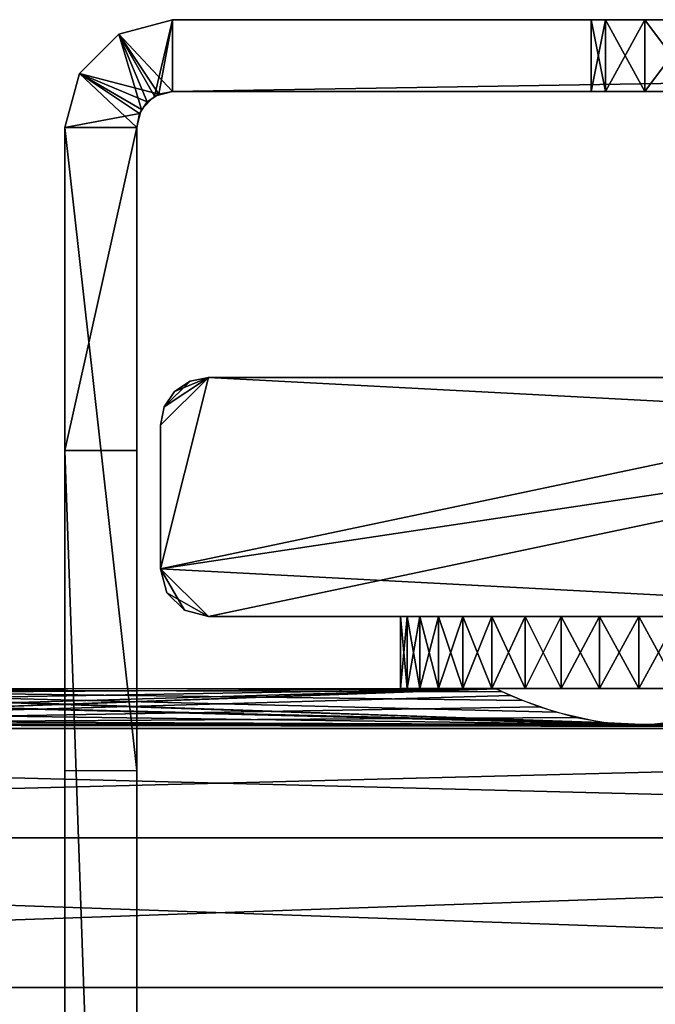
# Model space of a CAD drawing. Extents: x 0 to 378, y 0 to 123.
# Drawn here: x 91 to 118, y 82 to 123 of the extents above; entities that cross this region are included whole.
import ezdxf

# ---------------------------------------------------------------- set-up
doc = ezdxf.new("R2010")
doc.units = 0
doc.header["$MEASUREMENT"] = 0

msp = doc.modelspace()

# ---------------------------------------------------------------- linework, layer by layer
for points in [[(97.5, 122.973846, 1940), (97.5, 122.973846, 1890), (95.25, 122.370956, 1890)], [(97.5, 122.973846, 1940), (95.25, 122.370956, 1890), (95.25, 122.370956, 1940)], [(96.75, 119.772881, 1940), (97.5, 122.973846, 1940), (95.25, 122.370956, 1940)], [(97.5, 122.973846, 1890), (97.5, 119.973839, 1890), (95.25, 122.370956, 1890)], [(97.5, 122.973846, 49.999954), (97.5, 122.973846), (95.25, 122.370956)], [(97.5, 122.973846, 49.999954), (95.25, 122.370956), (95.25, 122.370956, 49.999954)], [(97.5, 122.973846), (97.5, 119.973839), (95.25, 122.370956)], [(96.925972, 119.859665, 49.999954), (97.5, 122.973846, 49.999954), (95.25, 122.370956, 49.999954)], [(97.5, 119.973839, 1940), (97.5, 122.973846, 1940), (96.75, 119.772881, 1940)], [(97.5, 119.973839, 49.999954), (97.5, 122.973846, 49.999954), (96.925972, 119.859665, 49.999954)], [(115.60289, 122.973846, 1930.249512), (115, 122.973846, 1927.999512), (97.5, 122.973846, 1940)], [(97.5, 122.973846, 1940), (115, 122.973846, 1927.999512), (115, 122.973846, 1921.999512)], [(97.5, 122.973846, 1940), (115, 122.973846, 1921.999512), (97.5, 122.973846, 1890)], [(115, 122.973846, 1921.999512), (115.60289, 122.973846, 1919.749512), (97.5, 122.973846, 1890)], [(97.5, 122.973846, 1890), (115.60289, 122.973846, 1919.749512), (117.25, 122.973846, 1918.102539)], [(97.5, 122.973846, 1890), (117.25, 122.973846, 1918.102539), (119.5, 122.973846, 1917.499512)], [(119.5, 122.973846, 1917.499512), (184.736862, 122.973846, 1922.25), (97.5, 122.973846, 1890)], [(97.5, 122.973846, 1890), (184.736862, 122.973846, 1922.25), (186.75, 122.973846, 1920.236816)], [(97.5, 122.973846, 1890), (186.75, 122.973846, 1920.236816), (189.5, 122.973846, 1919.499878)], [(97.5, 122.973846, 1890), (257.25, 122.973846, 1918.102539), (280.5, 122.973846, 1890)], [(189.5, 122.973846, 1919.499878), (255, 122.973846, 1921.999512), (97.5, 122.973846, 1890)], [(97.5, 122.973846, 1890), (255, 122.973846, 1921.999512), (255.60289, 122.973846, 1919.749512)], [(97.5, 122.973846, 1890), (255.60289, 122.973846, 1919.749512), (257.25, 122.973846, 1918.102539)], [(280.5, 122.973846, 1940), (119.5, 122.973846, 1932.49939), (97.5, 122.973846, 1940)], [(97.5, 122.973846, 1940), (119.5, 122.973846, 1932.49939), (117.25, 122.973846, 1931.896729)], [(97.5, 122.973846, 1940), (117.25, 122.973846, 1931.896729), (115.60289, 122.973846, 1930.249512)], [(280.5, 119.973839, 1940), (280.5, 122.973846, 1940), (97.5, 119.973839, 1940)], [(97.5, 119.973839, 1940), (280.5, 122.973846, 1940), (97.5, 122.973846, 1940)], [(97.5, 122.973846, 1890), (280.5, 122.973846, 1890), (97.5, 119.973839, 1890)], [(97.5, 119.973839, 1890), (280.5, 122.973846, 1890), (280.5, 119.973839, 1890)], [(280.5, 119.973839, 49.999954), (280.5, 122.973846, 49.999954), (97.5, 119.973839, 49.999954)], [(97.5, 119.973839, 49.999954), (280.5, 122.973846, 49.999954), (97.5, 122.973846, 49.999954)], [(97.5, 122.973846), (280.5, 122.973846), (97.5, 119.973839)], [(97.5, 119.973839), (280.5, 122.973846), (280.5, 119.973839)], [(117.25, 122.973846, 41.896641), (115.60289, 122.973846, 40.249527), (97.5, 122.973846, 49.999954)], [(257.25, 122.973846, 28.102398), (280.5, 122.973846), (97.5, 122.973846)], [(257.25, 122.973846, 28.102398), (97.5, 122.973846), (255.60289, 122.973846, 29.749512)], [(115.60289, 122.973846, 40.249527), (115, 122.973846, 37.999512), (97.5, 122.973846, 49.999954)], [(97.5, 122.973846, 49.999954), (115, 122.973846, 37.999512), (115, 122.973846, 31.999529)], [(97.5, 122.973846, 49.999954), (115, 122.973846, 31.999529), (97.5, 122.973846)], [(115, 122.973846, 31.999529), (115.60289, 122.973846, 29.749512), (97.5, 122.973846)], [(97.5, 122.973846), (115.60289, 122.973846, 29.749512), (117.25, 122.973846, 28.102398)], [(97.5, 122.973846), (117.25, 122.973846, 28.102398), (119.5, 122.973846, 27.499496)], [(119.5, 122.973846, 27.499496), (184.736862, 122.973846, 32.249989), (97.5, 122.973846)], [(97.5, 122.973846), (184.736862, 122.973846, 32.249989), (186.75, 122.973846, 30.236839)], [(97.5, 122.973846), (186.75, 122.973846, 30.236839), (189.5, 122.973846, 29.499949)], [(255.60289, 122.973846, 29.749512), (97.5, 122.973846), (255, 122.973846, 31.999529)], [(255, 122.973846, 31.999529), (97.5, 122.973846), (189.5, 122.973846, 29.499949)], [(280.5, 122.973846, 49.999954), (259.5, 122.973846, 42.499481), (97.5, 122.973846, 49.999954)], [(97.5, 122.973846, 49.999954), (259.5, 122.973846, 42.499481), (119.5, 122.973846, 42.499481)], [(97.5, 122.973846, 49.999954), (119.5, 122.973846, 42.499481), (117.25, 122.973846, 41.896641)], [(115, 122.973846, 1921.999512), (115, 119.973839, 1921.999512), (115.60289, 119.973839, 1919.749512)], [(115, 122.973846, 1921.999512), (115.60289, 119.973839, 1919.749512), (115.60289, 122.973846, 1919.749512)], [(115, 122.973846, 1921.999512), (115, 122.973846, 1927.999512), (115, 119.973839, 1921.999512)], [(115, 119.973839, 1921.999512), (115, 122.973846, 1927.999512), (115, 119.973839, 1927.999512)], [(115.60289, 122.973846, 1930.249512), (115.60289, 119.973839, 1930.249512), (115, 119.973839, 1927.999512)], [(115.60289, 122.973846, 1930.249512), (115, 119.973839, 1927.999512), (115, 122.973846, 1927.999512)], [(115, 122.973846, 31.999529), (115, 119.973839, 31.999529), (115.60289, 119.973839, 29.749512)], [(115, 122.973846, 31.999529), (115.60289, 119.973839, 29.749512), (115.60289, 122.973846, 29.749512)], [(115, 122.973846, 31.999529), (115, 122.973846, 37.999512), (115, 119.973839, 31.999529)], [(115, 119.973839, 31.999529), (115, 122.973846, 37.999512), (115, 119.973839, 37.999512)], [(115.60289, 122.973846, 40.249527), (115.60289, 119.973839, 40.249527), (115, 119.973839, 37.999512)], [(115.60289, 122.973846, 40.249527), (115, 119.973839, 37.999512), (115, 122.973846, 37.999512)], [(115.60289, 122.973846, 1919.749512), (115.60289, 119.973839, 1919.749512), (117.25, 119.973839, 1918.102539)], [(115.60289, 122.973846, 1919.749512), (117.25, 119.973839, 1918.102539), (117.25, 122.973846, 1918.102539)], [(117.25, 122.973846, 1931.896729), (117.25, 119.973839, 1931.896729), (115.60289, 119.973839, 1930.249512)], [(117.25, 122.973846, 1931.896729), (115.60289, 119.973839, 1930.249512), (115.60289, 122.973846, 1930.249512)], [(115.60289, 122.973846, 29.749512), (115.60289, 119.973839, 29.749512), (117.25, 119.973839, 28.102398)], [(115.60289, 122.973846, 29.749512), (117.25, 119.973839, 28.102398), (117.25, 122.973846, 28.102398)], [(117.25, 122.973846, 41.896641), (117.25, 119.973839, 41.896641), (115.60289, 119.973839, 40.249527)], [(117.25, 122.973846, 41.896641), (115.60289, 119.973839, 40.249527), (115.60289, 122.973846, 40.249527)], [(117.25, 122.973846, 1918.102539), (117.25, 119.973839, 1918.102539), (119.5, 119.973839, 1917.499512)], [(117.25, 122.973846, 1918.102539), (119.5, 119.973839, 1917.499512), (119.5, 122.973846, 1917.499512)], [(119.5, 122.973846, 1932.49939), (119.5, 119.973839, 1932.49939), (117.25, 119.973839, 1931.896729)], [(119.5, 122.973846, 1932.49939), (117.25, 119.973839, 1931.896729), (117.25, 122.973846, 1931.896729)], [(117.25, 122.973846, 28.102398), (117.25, 119.973839, 28.102398), (119.5, 119.973839, 27.499496)], [(117.25, 122.973846, 28.102398), (119.5, 119.973839, 27.499496), (119.5, 122.973846, 27.499496)], [(119.5, 122.973846, 42.499481), (119.5, 119.973839, 42.499481), (117.25, 119.973839, 41.896641)], [(119.5, 122.973846, 42.499481), (117.25, 119.973839, 41.896641), (117.25, 122.973846, 41.896641)], [(95.25, 122.370956, 1940), (95.25, 122.370956, 1890), (93.60289, 120.723846, 1890)], [(95.25, 122.370956, 1940), (93.60289, 120.723846, 1890), (93.60289, 120.723846, 1940)], [(96.200966, 119.223831, 1940), (95.25, 122.370956, 1940), (93.60289, 120.723846, 1940)], [(95.25, 122.370956, 1890), (96.925972, 119.859665, 1890), (93.60289, 120.723846, 1890)], [(95.25, 122.370956, 49.999954), (95.25, 122.370956), (93.60289, 120.723846)], [(95.25, 122.370956, 49.999954), (93.60289, 120.723846), (93.60289, 120.723846, 49.999954)], [(95.25, 122.370956), (96.925972, 119.859665), (93.60289, 120.723846)], [(96.439339, 119.534492, 49.999954), (95.25, 122.370956, 49.999954), (93.60289, 120.723846, 49.999954)], [(96.75, 119.772881, 1940), (95.25, 122.370956, 1940), (96.200966, 119.223831, 1940)], [(95.25, 122.370956, 1890), (97.5, 119.973839, 1890), (96.925972, 119.859665, 1890)], [(95.25, 122.370956), (97.5, 119.973839), (96.925972, 119.859665)], [(96.925972, 119.859665, 49.999954), (95.25, 122.370956, 49.999954), (96.439339, 119.534492, 49.999954)], [(93.60289, 120.723846, 1940), (93.60289, 120.723846, 1890), (93, 118.473846, 1890)], [(93.60289, 120.723846, 1940), (93, 118.473846, 1890), (93, 118.473846, 1940)], [(96, 118.473846, 1940), (93.60289, 120.723846, 1940), (93, 118.473846, 1940)], [(96.114182, 119.047867, 1890), (93, 118.473846, 1890), (93.60289, 120.723846, 1890)], [(93.60289, 120.723846, 49.999954), (93.60289, 120.723846), (93, 118.473846)], [(93.60289, 120.723846, 49.999954), (93, 118.473846), (93, 118.473846, 49.999954)], [(96.114182, 119.047867), (93, 118.473846), (93.60289, 120.723846)], [(93.60289, 120.723846, 49.999954), (93, 118.473846, 49.999954), (96, 118.473846, 49.999954)], [(96.200966, 119.223831, 1940), (93.60289, 120.723846, 1940), (96, 118.473846, 1940)], [(96.114182, 119.047867, 1890), (93.60289, 120.723846, 1890), (96.439339, 119.534492, 1890)], [(96.439339, 119.534492, 1890), (93.60289, 120.723846, 1890), (96.925972, 119.859665, 1890)], [(96.114182, 119.047867), (93.60289, 120.723846), (96.439339, 119.534492)], [(96.439339, 119.534492), (93.60289, 120.723846), (96.925972, 119.859665)], [(96.439339, 119.534492, 49.999954), (93.60289, 120.723846, 49.999954), (96.114182, 119.047867, 49.999954)], [(96.114182, 119.047867, 49.999954), (93.60289, 120.723846, 49.999954), (96, 118.473846, 49.999954)], [(96.439339, 119.534492, 49.999954), (96.439339, 119.534492), (96.925972, 119.859665)], [(96.439339, 119.534492, 49.999954), (96.925972, 119.859665), (96.925972, 119.859665, 49.999954)], [(96.925972, 119.859665, 49.999954), (96.925972, 119.859665), (97.5, 119.973839)], [(96.925972, 119.859665, 49.999954), (97.5, 119.973839), (97.5, 119.973839, 49.999954)], [(115, 119.973839, 37.999512), (115.60289, 119.973839, 40.249527), (97.5, 119.973839, 49.999954)], [(115.60289, 119.973839, 40.249527), (117.25, 119.973839, 41.896641), (97.5, 119.973839, 49.999954)], [(97.5, 119.973839, 49.999954), (117.25, 119.973839, 41.896641), (119.5, 119.973839, 42.499481)], [(97.5, 119.973839, 49.999954), (119.5, 119.973839, 42.499481), (280.5, 119.973839, 49.999954)], [(119.5, 119.973839, 27.499496), (97.5, 119.973839), (121.75, 119.973839, 28.102398)], [(121.75, 119.973839, 28.102398), (97.5, 119.973839), (280.5, 119.973839)], [(119.5, 119.973839, 27.499496), (117.25, 119.973839, 28.102398), (97.5, 119.973839)], [(97.5, 119.973839), (117.25, 119.973839, 28.102398), (115.60289, 119.973839, 29.749512)], [(97.5, 119.973839), (115.60289, 119.973839, 29.749512), (97.5, 119.973839, 49.999954)], [(97.5, 119.973839, 49.999954), (115.60289, 119.973839, 29.749512), (115, 119.973839, 31.999529)], [(97.5, 119.973839, 49.999954), (115, 119.973839, 31.999529), (115, 119.973839, 37.999512)], [(96.114182, 119.047867, 49.999954), (96.114182, 119.047867), (96.439339, 119.534492)], [(96.114182, 119.047867, 49.999954), (96.439339, 119.534492), (96.439339, 119.534492, 49.999954)], [(96, 118.473846, 1890), (93, 118.473846, 1890), (96.114182, 119.047867, 1890)], [(96, 118.473846), (93, 118.473846), (96.114182, 119.047867)], [(96, 118.473846, 49.999954), (96, 118.473846), (96.114182, 119.047867)], [(96, 118.473846, 49.999954), (96.114182, 119.047867), (96.114182, 119.047867, 49.999954)], [(96, 118.473846, 1940), (93, 118.473846, 1940), (96, 91.593071, 1940)], [(96, 91.593071, 1940), (93, 118.473846, 1940), (93, 91.593071, 1940)], [(93, 118.473846, 1940), (93, 118.473846, 1890), (93, 91.593071, 1940)], [(93, 91.593071, 1940), (93, 118.473846, 1890), (93, 104.973839, 1890)], [(93, 118.473846, 1890), (96, 118.473846, 1890), (93, 104.973839, 1890)], [(93, 104.973839, 1890), (96, 118.473846, 1890), (96, 104.973839, 1890)], [(96, 118.473846, 49.999954), (93, 118.473846, 49.999954), (96, 91.593071, 49.999954)], [(96, 91.593071, 49.999954), (93, 118.473846, 49.999954), (93, 91.593071, 49.999954)], [(93, 118.473846, 49.999954), (93, 118.473846), (93, 91.593071, 49.999954)], [(93, 91.593071, 49.999954), (93, 118.473846), (93, 104.973839)], [(93, 118.473846), (96, 118.473846), (93, 104.973839)], [(93, 104.973839), (96, 118.473846), (96, 104.973839)], [(96, 91.593071, 1940), (96, 104.973839, 1890), (96, 118.473846, 1890)], [(96, 91.593071, 1940), (96, 118.473846, 1890), (96, 118.473846, 1940)], [(96, 91.593071, 49.999954), (96, 104.973839), (96, 118.473846)], [(96, 91.593071, 49.999954), (96, 118.473846), (96, 118.473846, 49.999954)], [(137, 106.023895, 2004.999878), (134.999985, 108.023895, 2004.999878), (97, 100.023895, 2004.999878)], [(97, 100.023895, 2004.999878), (134.999985, 108.023895, 2004.999878), (99, 108.023895, 2004.999878)], [(97, 100.023895, 2004.999878), (99, 108.023895, 2004.999878), (97, 106.023895, 2004.999878)], [(99, 108.023895, 2004.999878), (97.152237, 106.789261, 2004.999878), (97, 106.023895, 2004.999878)], [(97.152237, 106.789261, 4.999995), (99, 108.023895, 4.999995), (97, 106.023895, 4.999995)], [(99, 108.023895, 4.999995), (137, 106.023895, 4.999995), (97, 100.023895, 4.999995)], [(99, 108.023895, 4.999995), (97, 100.023895, 4.999995), (97, 106.023895, 4.999995)], [(99, 108.023895, 2004.999878), (97.585793, 107.438103, 2004.999878), (97.152237, 106.789261, 2004.999878)], [(97.152237, 106.789261, 4.999995), (98.234634, 107.871651, 4.999995), (99, 108.023895, 4.999995)], [(97.585793, 107.438103, 4.999995), (98.234634, 107.871651, 4.999995), (97.152237, 106.789261, 4.999995)], [(98.234634, 107.871651, 2004.999878), (97.585793, 107.438103, 2004.999878), (99, 108.023895, 2004.999878)], [(98.234634, 107.871651, 2004.999878), (98.234634, 107.871651, 4.999995), (97.585793, 107.438103, 4.999995)], [(98.234634, 107.871651, 2004.999878), (97.585793, 107.438103, 4.999995), (97.585793, 107.438103, 2004.999878)], [(99, 108.023895, 2004.999878), (99, 108.023895, 4.999995), (98.234634, 107.871651, 4.999995)], [(99, 108.023895, 2004.999878), (98.234634, 107.871651, 4.999995), (98.234634, 107.871651, 2004.999878)], [(99, 108.023895, 2004.999878), (134.999985, 108.023895, 2004.999878), (99, 108.023895, 4.999995)], [(99, 108.023895, 4.999995), (134.999985, 108.023895, 2004.999878), (134.999985, 108.023895, 4.999995)], [(134.999985, 108.023895, 4.999995), (137, 106.023895, 4.999995), (99, 108.023895, 4.999995)], [(97.585793, 107.438103, 2004.999878), (97.585793, 107.438103, 4.999995), (97.152237, 106.789261, 4.999995)], [(97.585793, 107.438103, 2004.999878), (97.152237, 106.789261, 4.999995), (97.152237, 106.789261, 2004.999878)], [(97.152237, 106.789261, 2004.999878), (97.152237, 106.789261, 4.999995), (97, 106.023895, 4.999995)], [(97.152237, 106.789261, 2004.999878), (97, 106.023895, 4.999995), (97, 106.023895, 2004.999878)], [(97, 100.023895, 2004.999878), (99, 98.023895, 2004.999878), (137, 106.023895, 2004.999878)], [(97, 100.023895, 2004.999878), (97, 106.023895, 2004.999878), (97, 100.023895, 4.999995)], [(97, 100.023895, 4.999995), (97, 106.023895, 2004.999878), (97, 106.023895, 4.999995)], [(134.999985, 98.023895, 4.999995), (97, 100.023895, 4.999995), (137, 106.023895, 4.999995)], [(137, 106.023895, 2004.999878), (99, 98.023895, 2004.999878), (134.999985, 98.023895, 2004.999878)], [(93, 77.663338, 1937.405396), (93, 82.523895, 1936.500122), (93, 104.973839, 1890)], [(93, 91.593071, 1940), (93, 104.973839, 1890), (93, 87.384445, 1937.405396)], [(93, 87.384445, 1937.405396), (93, 104.973839, 1890), (93, 82.523895, 1936.500122)], [(93, 53.023895, 1925), (93, 77.663338, 1937.405396), (93, 104.973839, 1890)], [(93, 53.023895, 1925), (93, 104.973839, 1890), (93, 31.023895, 1925)], [(93, 31.023895, 1925), (93, 104.973839, 1890), (93, 19.421682, 1899.505859)], [(93, 77.663338, 47.405304), (93, 82.523895, 46.499969), (93, 104.973839)], [(93, 104.973839), (93, 82.523895, 46.499969), (93, 87.384445, 47.405304)], [(93, 104.973839), (93, 87.384445, 47.405304), (93, 91.593071, 49.999954)], [(93, 53.023895, 34.999966), (93, 77.663338, 47.405304), (93, 104.973839)], [(93, 53.023895, 34.999966), (93, 104.973839), (93, 31.023895, 34.999966)], [(93, 31.023895, 34.999966), (93, 104.973839), (93, 19.421682, 9.505749)], [(93, 19.421682, 9.505749), (93, 104.973839), (96, 19.421682, 9.505749)], [(96, 19.421682, 9.505749), (93, 104.973839), (96, 104.973839)], [(96, 87.384445, 1937.405396), (96, 104.973839, 1890), (96, 91.593071, 1940)], [(96, 53.023895, 1925), (96, 19.421682, 1899.505859), (96, 104.973839, 1890)], [(96, 53.023895, 1925), (96, 104.973839, 1890), (96, 82.523895, 1936.500122)], [(96, 82.523895, 1936.500122), (96, 104.973839, 1890), (96, 87.384445, 1937.405396)], [(96, 87.384445, 47.405304), (96, 104.973839), (96, 91.593071, 49.999954)], [(96, 87.384445, 47.405304), (96, 82.523895, 46.499969), (96, 104.973839)], [(96, 104.973839), (96, 82.523895, 46.499969), (96, 53.023895, 34.999966)], [(96, 104.973839), (96, 53.023895, 34.999966), (96, 19.421682, 9.505749)], [(97.267944, 99.023895, 2004.999878), (98, 98.291847, 2004.999878), (97, 100.023895, 2004.999878)], [(97, 100.023895, 2004.999878), (98, 98.291847, 2004.999878), (99, 98.023895, 2004.999878)], [(97, 100.023895, 2004.999878), (97, 100.023895, 4.999995), (97.267944, 99.023895, 4.999995)], [(97, 100.023895, 2004.999878), (97.267944, 99.023895, 4.999995), (97.267944, 99.023895, 2004.999878)], [(99, 98.023895, 4.999995), (97.267944, 99.023895, 4.999995), (97, 100.023895, 4.999995)], [(99, 98.023895, 4.999995), (97, 100.023895, 4.999995), (134.999985, 98.023895, 4.999995)], [(97.267944, 99.023895, 2004.999878), (97.267944, 99.023895, 4.999995), (98, 98.291847, 4.999995)], [(97.267944, 99.023895, 2004.999878), (98, 98.291847, 4.999995), (98, 98.291847, 2004.999878)], [(98, 98.291847, 4.999995), (97.267944, 99.023895, 4.999995), (99, 98.023895, 4.999995)], [(98, 98.291847, 2004.999878), (98, 98.291847, 4.999995), (99, 98.023895, 4.999995)], [(98, 98.291847, 2004.999878), (99, 98.023895, 4.999995), (99, 98.023895, 2004.999878)], [(134.999985, 98.023895, 4.999995), (117, 98.023895, 53.999962), (99, 98.023895, 4.999995)], [(117, 98.023895, 53.999962), (114, 98.023895, 54.803848), (99, 98.023895, 4.999995)], [(99, 98.023895, 4.999995), (114, 98.023895, 54.803848), (111.803848, 98.023895, 56.999981)], [(99, 98.023895, 4.999995), (111.803848, 98.023895, 56.999981), (111, 98.023895, 60.000004)], [(99, 98.023895, 4.999995), (111, 98.023895, 1950), (99, 98.023895, 2004.999878)], [(99, 98.023895, 2004.999878), (111, 98.023895, 1950), (111.803848, 98.023895, 1953.000122)], [(117, 98.023895, 1956.000122), (134.999985, 98.023895, 2004.999878), (99, 98.023895, 2004.999878)], [(117, 98.023895, 1956.000122), (99, 98.023895, 2004.999878), (114, 98.023895, 1955.196167)], [(114, 98.023895, 1955.196167), (99, 98.023895, 2004.999878), (111.803848, 98.023895, 1953.000122)], [(111, 98.023895, 60.000004), (114, 98.023895, 1944.803711), (99, 98.023895, 4.999995)], [(99, 98.023895, 4.999995), (114, 98.023895, 1944.803711), (111.803848, 98.023895, 1947)], [(99, 98.023895, 4.999995), (111.803848, 98.023895, 1947), (111, 98.023895, 1950)], [(107.306, 95.023903, 62.454819), (107.306, 98.023895, 62.454819), (107.034157, 98.023895, 60.825764)], [(107.306, 95.023903, 62.454819), (107.034157, 98.023895, 60.825764), (107.034157, 95.023903, 60.825764)], [(107.034157, 95.023903, 60.825764), (107.034157, 98.023895, 60.825764), (107.034157, 98.023895, 59.174179)], [(107.034157, 95.023903, 60.825764), (107.034157, 98.023895, 59.174179), (107.034157, 95.023903, 59.174179)], [(107.034157, 95.023903, 59.174179), (107.034157, 98.023895, 59.174179), (107.306, 98.023895, 57.545124)], [(107.034157, 95.023903, 59.174179), (107.306, 98.023895, 57.545124), (107.306, 95.023903, 57.545124)], [(107.306, 95.023903, 1952.454834), (107.306, 98.023895, 1952.454834), (107.034157, 98.023895, 1950.825684)], [(107.306, 95.023903, 1952.454834), (107.034157, 98.023895, 1950.825684), (107.034157, 95.023903, 1950.825684)], [(107.034157, 95.023903, 1950.825684), (107.034157, 98.023895, 1950.825684), (107.034157, 98.023895, 1949.174194)], [(107.034157, 95.023903, 1950.825684), (107.034157, 98.023895, 1949.174194), (107.034157, 95.023903, 1949.174194)], [(107.034157, 95.023903, 1949.174194), (107.034157, 98.023895, 1949.174194), (107.306, 98.023895, 1947.545044)], [(107.034157, 95.023903, 1949.174194), (107.306, 98.023895, 1947.545044), (107.306, 95.023903, 1947.545044)], [(107.84227, 95.023903, 64.016937), (107.84227, 98.023895, 64.016937), (107.306, 98.023895, 62.454819)], [(107.84227, 95.023903, 64.016937), (107.306, 98.023895, 62.454819), (107.306, 95.023903, 62.454819)], [(107.306, 95.023903, 57.545124), (107.306, 98.023895, 57.545124), (107.84227, 98.023895, 55.983006)], [(107.306, 95.023903, 57.545124), (107.84227, 98.023895, 55.983006), (107.84227, 95.023903, 55.983006)], [(107.84227, 95.023903, 1954.016968), (107.84227, 98.023895, 1954.016968), (107.306, 98.023895, 1952.454834)], [(107.84227, 95.023903, 1954.016968), (107.306, 98.023895, 1952.454834), (107.306, 95.023903, 1952.454834)], [(107.306, 95.023903, 1947.545044), (107.306, 98.023895, 1947.545044), (107.84227, 98.023895, 1945.98291)], [(107.306, 95.023903, 1947.545044), (107.84227, 98.023895, 1945.98291), (107.84227, 95.023903, 1945.98291)], [(108.628334, 95.023903, 65.469444), (108.628334, 98.023895, 65.469444), (107.84227, 98.023895, 64.016937)], [(108.628334, 95.023903, 65.469444), (107.84227, 98.023895, 64.016937), (107.84227, 95.023903, 64.016937)], [(107.84227, 95.023903, 55.983006), (107.84227, 98.023895, 55.983006), (108.628334, 98.023895, 54.530502)], [(107.84227, 95.023903, 55.983006), (108.628334, 98.023895, 54.530502), (108.628334, 95.023903, 54.530502)], [(108.628334, 95.023903, 1955.46936), (108.628334, 98.023895, 1955.46936), (107.84227, 98.023895, 1954.016968)], [(108.628334, 95.023903, 1955.46936), (107.84227, 98.023895, 1954.016968), (107.84227, 95.023903, 1954.016968)], [(107.84227, 95.023903, 1945.98291), (107.84227, 98.023895, 1945.98291), (108.628334, 98.023895, 1944.530518)], [(107.84227, 95.023903, 1945.98291), (108.628334, 98.023895, 1944.530518), (108.628334, 95.023903, 1944.530518)], [(109.642761, 95.023903, 66.77282), (109.642761, 98.023895, 66.77282), (108.628334, 98.023895, 65.469444)], [(109.642761, 95.023903, 66.77282), (108.628334, 98.023895, 65.469444), (108.628334, 95.023903, 65.469444)], [(108.628334, 95.023903, 54.530502), (108.628334, 98.023895, 54.530502), (109.642761, 98.023895, 53.227188)], [(108.628334, 95.023903, 54.530502), (109.642761, 98.023895, 53.227188), (109.642761, 95.023903, 53.227188)], [(109.642761, 95.023903, 1956.772827), (109.642761, 98.023895, 1956.772827), (108.628334, 98.023895, 1955.46936)], [(109.642761, 95.023903, 1956.772827), (108.628334, 98.023895, 1955.46936), (108.628334, 95.023903, 1955.46936)], [(108.628334, 95.023903, 1944.530518), (108.628334, 98.023895, 1944.530518), (109.642761, 98.023895, 1943.227051)], [(108.628334, 95.023903, 1944.530518), (109.642761, 98.023895, 1943.227051), (109.642761, 95.023903, 1943.227051)], [(110.857872, 95.023903, 67.891357), (110.857872, 98.023895, 67.891357), (109.642761, 98.023895, 66.77282)], [(110.857872, 95.023903, 67.891357), (109.642761, 98.023895, 66.77282), (109.642761, 95.023903, 66.77282)], [(109.642761, 95.023903, 53.227188), (109.642761, 98.023895, 53.227188), (110.857872, 98.023895, 52.108585)], [(109.642761, 95.023903, 53.227188), (110.857872, 98.023895, 52.108585), (110.857872, 95.023903, 52.108585)], [(110.857872, 95.023903, 1957.891479), (110.857872, 98.023895, 1957.891479), (109.642761, 98.023895, 1956.772827)], [(110.857872, 95.023903, 1957.891479), (109.642761, 98.023895, 1956.772827), (109.642761, 95.023903, 1956.772827)], [(109.642761, 95.023903, 1943.227051), (109.642761, 98.023895, 1943.227051), (110.857872, 98.023895, 1942.108643)], [(109.642761, 95.023903, 1943.227051), (110.857872, 98.023895, 1942.108643), (110.857872, 95.023903, 1942.108643)], [(112.240524, 95.023903, 68.794724), (112.240524, 98.023895, 68.794724), (110.857872, 98.023895, 67.891357)], [(112.240524, 95.023903, 68.794724), (110.857872, 98.023895, 67.891357), (110.857872, 95.023903, 67.891357)], [(110.857872, 95.023903, 52.108585), (110.857872, 98.023895, 52.108585), (112.240524, 98.023895, 51.205219)], [(110.857872, 95.023903, 52.108585), (112.240524, 98.023895, 51.205219), (112.240524, 95.023903, 51.205219)], [(112.240524, 95.023903, 1958.794556), (112.240524, 98.023895, 1958.794556), (110.857872, 98.023895, 1957.891479)], [(112.240524, 95.023903, 1958.794556), (110.857872, 98.023895, 1957.891479), (110.857872, 95.023903, 1957.891479)], [(110.857872, 95.023903, 1942.108643), (110.857872, 98.023895, 1942.108643), (112.240524, 98.023895, 1941.205322)], [(110.857872, 95.023903, 1942.108643), (112.240524, 98.023895, 1941.205322), (112.240524, 95.023903, 1941.205322)], [(111.803848, 98.023895, 62.999962), (117, 98.023895, 1944), (111, 98.023895, 60.000004)], [(111, 98.023895, 60.000004), (117, 98.023895, 1944), (114, 98.023895, 1944.803711)], [(114, 98.023895, 65.196098), (120, 98.023895, 1944.803711), (111.803848, 98.023895, 62.999962)], [(111.803848, 98.023895, 62.999962), (120, 98.023895, 1944.803711), (117, 98.023895, 1944)], [(113.753006, 95.023903, 69.45813), (113.753006, 98.023895, 69.45813), (112.240524, 98.023895, 68.794724)], [(113.753006, 95.023903, 69.45813), (112.240524, 98.023895, 68.794724), (112.240524, 95.023903, 68.794724)], [(112.240524, 95.023903, 51.205219), (112.240524, 98.023895, 51.205219), (113.753006, 98.023895, 50.541817)], [(112.240524, 95.023903, 51.205219), (113.753006, 98.023895, 50.541817), (113.753006, 95.023903, 50.541817)], [(113.753006, 95.023903, 1959.45813), (113.753006, 98.023895, 1959.45813), (112.240524, 98.023895, 1958.794556)], [(113.753006, 95.023903, 1959.45813), (112.240524, 98.023895, 1958.794556), (112.240524, 95.023903, 1958.794556)], [(112.240524, 95.023903, 1941.205322), (112.240524, 98.023895, 1941.205322), (113.753006, 98.023895, 1940.541748)], [(112.240524, 95.023903, 1941.205322), (113.753006, 98.023895, 1940.541748), (113.753006, 95.023903, 1940.541748)], [(115.354057, 95.023903, 69.863556), (115.354057, 98.023895, 69.863556), (113.753006, 98.023895, 69.45813)], [(115.354057, 95.023903, 69.863556), (113.753006, 98.023895, 69.45813), (113.753006, 95.023903, 69.45813)], [(113.753006, 95.023903, 50.541817), (113.753006, 98.023895, 50.541817), (115.354057, 98.023895, 50.136387)], [(113.753006, 95.023903, 50.541817), (115.354057, 98.023895, 50.136387), (115.354057, 95.023903, 50.136387)], [(115.354057, 95.023903, 1959.863647), (115.354057, 98.023895, 1959.863647), (113.753006, 98.023895, 1959.45813)], [(115.354057, 95.023903, 1959.863647), (113.753006, 98.023895, 1959.45813), (113.753006, 95.023903, 1959.45813)], [(113.753006, 95.023903, 1940.541748), (113.753006, 98.023895, 1940.541748), (115.354057, 98.023895, 1940.136475)], [(113.753006, 95.023903, 1940.541748), (115.354057, 98.023895, 1940.136475), (115.354057, 95.023903, 1940.136475)], [(117, 98.023895, 65.999985), (120, 98.023895, 1944.803711), (114, 98.023895, 65.196098)], [(115.354057, 95.023903, 50.136387), (117, 98.023895, 49.999954), (117, 95.023903, 49.999954)], [(117, 95.023903, 69.999992), (117, 98.023895, 69.999992), (115.354057, 98.023895, 69.863556)], [(117, 95.023903, 69.999992), (115.354057, 98.023895, 69.863556), (115.354057, 95.023903, 69.863556)], [(115.354057, 95.023903, 50.136387), (115.354057, 98.023895, 50.136387), (117, 98.023895, 49.999954)], [(115.354057, 95.023903, 1940.136475), (117, 98.023895, 1940), (117, 95.023903, 1940)], [(117, 95.023903, 1960), (117, 98.023895, 1960), (115.354057, 98.023895, 1959.863647)], [(117, 95.023903, 1960), (115.354057, 98.023895, 1959.863647), (115.354057, 95.023903, 1959.863647)], [(115.354057, 95.023903, 1940.136475), (115.354057, 98.023895, 1940.136475), (117, 98.023895, 1940)], [(120, 98.023895, 54.803848), (117, 98.023895, 53.999962), (134.999985, 98.023895, 4.999995)], [(120, 98.023895, 65.196098), (120, 98.023895, 1944.803711), (117, 98.023895, 65.999985)], [(120, 98.023895, 1955.196167), (134.999985, 98.023895, 2004.999878), (117, 98.023895, 1956.000122)], [(117, 95.023903, 49.999954), (117, 98.023895, 49.999954), (118.645943, 98.023895, 50.136387)], [(117, 95.023903, 49.999954), (118.645943, 98.023895, 50.136387), (118.645943, 95.023903, 50.136387)], [(118.645943, 95.023903, 69.863556), (118.645943, 98.023895, 69.863556), (117, 98.023895, 69.999992)], [(118.645943, 95.023903, 69.863556), (117, 98.023895, 69.999992), (117, 95.023903, 69.999992)], [(117, 95.023903, 1940), (117, 98.023895, 1940), (118.645943, 98.023895, 1940.136475)], [(117, 95.023903, 1940), (118.645943, 98.023895, 1940.136475), (118.645943, 95.023903, 1940.136475)], [(118.645943, 95.023903, 1959.863647), (118.645943, 98.023895, 1959.863647), (117, 98.023895, 1960)], [(118.645943, 95.023903, 1959.863647), (117, 98.023895, 1960), (117, 95.023903, 1960)], [(111.039696, 95.004883, 59.310913), (69.970131, 93.532578, 54.078938), (111, 95.023903, 60.000004)], [(111, 95.023903, 60.000004), (69.970131, 93.532578, 54.078938), (71.95504, 93.880936, 54.778099)], [(111.039696, 95.004883, 1949.311035), (69.970131, 93.532578, 1944.078979), (111, 95.023903, 1950)], [(111, 95.023903, 1950), (69.970131, 93.532578, 1944.078979), (71.95504, 93.880936, 1944.778198)], [(111.039696, 95.004883, 59.310913), (111.633362, 94.732536, 57.316841), (69.970131, 93.532578, 54.078938)], [(111.039696, 95.004883, 1949.311035), (111.633362, 94.732536, 1947.316895), (69.970131, 93.532578, 1944.078979)], [(69.970131, 93.532578, 54.078938), (111.633362, 94.732536, 57.316841), (112.848541, 94.249275, 55.668056)], [(69.970131, 93.532578, 1944.078979), (111.633362, 94.732536, 1947.316895), (112.848541, 94.249275, 1945.667969)], [(111, 95.023903, 60.000004), (71.95504, 93.880936, 54.778099), (73.504295, 94.378799, 56.036232)], [(111, 95.023903, 1950), (71.95504, 93.880936, 1944.778198), (73.504295, 94.378799, 1946.036377)], [(73.504295, 94.378799, 56.036232), (74.49292, 94.788567, 57.585896), (111, 95.023903, 60.000004)], [(73.504295, 94.378799, 1946.036377), (74.49292, 94.788567, 1947.585815), (111, 95.023903, 1950)], [(115.409584, 93.604477, 65.785347), (74.857849, 94.956291, 61.298309), (74.05101, 94.597115, 63.23838)], [(115.409584, 93.604477, 1955.785278), (74.857849, 94.956291, 1951.298218), (74.05101, 94.597115, 1953.238525)], [(111, 95.023903, 60.000004), (74.49292, 94.788567, 57.585896), (74.963379, 95.006348, 59.337975)], [(111, 95.023903, 1950), (74.49292, 94.788567, 1947.585815), (74.963379, 95.006348, 1949.338013)], [(115.409584, 93.604477, 65.785347), (74.92778, 94.989464, 59.999107), (74.857849, 94.956291, 61.298309)], [(115.409584, 93.604477, 1955.785278), (74.92778, 94.989464, 1949.999146), (74.857849, 94.956291, 1951.298218)], [(74.92778, 94.989464, 59.999107), (111.297768, 94.883728, 61.866642), (111, 95.023903, 60.000004)], [(111, 95.023903, 60.000004), (74.963379, 95.006348, 59.337975), (74.92778, 94.989464, 59.999107)], [(74.92778, 94.989464, 1949.999146), (111.297768, 94.883728, 1951.866577), (111, 95.023903, 1950)], [(111, 95.023903, 1950), (74.963379, 95.006348, 1949.338013), (74.92778, 94.989464, 1949.999146)], [(113.517326, 94.029503, 64.885796), (74.92778, 94.989464, 59.999107), (115.409584, 93.604477, 65.785347)], [(113.517326, 94.029503, 64.885796), (112.140839, 94.518127, 63.519714), (74.92778, 94.989464, 59.999107)], [(74.92778, 94.989464, 59.999107), (112.140839, 94.518127, 63.519714), (111.297768, 94.883728, 61.866642)], [(113.517326, 94.029503, 1954.885742), (74.92778, 94.989464, 1949.999146), (115.409584, 93.604477, 1955.785278)], [(113.517326, 94.029503, 1954.885742), (112.140839, 94.518127, 1953.519775), (74.92778, 94.989464, 1949.999146)], [(74.92778, 94.989464, 1949.999146), (112.140839, 94.518127, 1953.519775), (111.297768, 94.883728, 1951.866577)], [(111.032867, 95.023903, 60.627163), (107.306, 95.023903, 62.454819), (107.034157, 95.023903, 60.825764)], [(111.032867, 95.023903, 60.627163), (107.034157, 95.023903, 60.825764), (111.032867, 95.023903, 59.372784)], [(111.032867, 95.023903, 59.372784), (107.034157, 95.023903, 60.825764), (107.034157, 95.023903, 59.174179)], [(111.032867, 95.023903, 59.372784), (107.034157, 95.023903, 59.174179), (111.293655, 95.023903, 58.145882)], [(111.293655, 95.023903, 58.145882), (107.034157, 95.023903, 59.174179), (107.306, 95.023903, 57.545124)], [(111.032867, 95.023903, 1950.627075), (107.306, 95.023903, 1952.454834), (107.034157, 95.023903, 1950.825684)], [(111.032867, 95.023903, 1950.627075), (107.034157, 95.023903, 1950.825684), (111.032867, 95.023903, 1949.372803)], [(111.032867, 95.023903, 1949.372803), (107.034157, 95.023903, 1950.825684), (107.034157, 95.023903, 1949.174194)], [(111.032867, 95.023903, 1949.372803), (107.034157, 95.023903, 1949.174194), (111.293655, 95.023903, 1948.145874)], [(111.293655, 95.023903, 1948.145874), (107.034157, 95.023903, 1949.174194), (107.306, 95.023903, 1947.545044)], [(111.293655, 95.023903, 61.854065), (107.84227, 95.023903, 64.016937), (107.306, 95.023903, 62.454819)], [(111.293655, 95.023903, 61.854065), (107.306, 95.023903, 62.454819), (111.032867, 95.023903, 60.627163)], [(111.293655, 95.023903, 58.145882), (107.306, 95.023903, 57.545124), (107.84227, 95.023903, 55.983006)], [(111.293655, 95.023903, 1951.854004), (107.84227, 95.023903, 1954.016968), (107.306, 95.023903, 1952.454834)], [(111.293655, 95.023903, 1951.854004), (107.306, 95.023903, 1952.454834), (111.032867, 95.023903, 1950.627075)], [(111.293655, 95.023903, 1948.145874), (107.306, 95.023903, 1947.545044), (107.84227, 95.023903, 1945.98291)], [(111.293655, 95.023903, 58.145882), (107.84227, 95.023903, 55.983006), (111.803848, 95.023903, 56.999981)], [(111.803848, 95.023903, 56.999981), (107.84227, 95.023903, 55.983006), (108.628334, 95.023903, 54.530502)], [(111.803848, 95.023903, 62.999962), (108.628334, 95.023903, 65.469444), (107.84227, 95.023903, 64.016937)], [(111.803848, 95.023903, 62.999962), (107.84227, 95.023903, 64.016937), (111.293655, 95.023903, 61.854065)], [(111.293655, 95.023903, 1948.145874), (107.84227, 95.023903, 1945.98291), (111.803848, 95.023903, 1947)], [(111.803848, 95.023903, 1947), (107.84227, 95.023903, 1945.98291), (108.628334, 95.023903, 1944.530518)], [(111.803848, 95.023903, 1953.000122), (108.628334, 95.023903, 1955.46936), (107.84227, 95.023903, 1954.016968)], [(111.803848, 95.023903, 1953.000122), (107.84227, 95.023903, 1954.016968), (111.293655, 95.023903, 1951.854004)], [(111.803848, 95.023903, 56.999981), (108.628334, 95.023903, 54.530502), (112.54113, 95.023903, 55.985214)], [(112.54113, 95.023903, 55.985214), (108.628334, 95.023903, 54.530502), (109.642761, 95.023903, 53.227188)], [(109.642761, 95.023903, 66.77282), (108.628334, 95.023903, 65.469444), (111.803848, 95.023903, 62.999962)], [(111.803848, 95.023903, 1947), (108.628334, 95.023903, 1944.530518), (112.54113, 95.023903, 1945.985107)], [(112.54113, 95.023903, 1945.985107), (108.628334, 95.023903, 1944.530518), (109.642761, 95.023903, 1943.227051)], [(109.642761, 95.023903, 1956.772827), (108.628334, 95.023903, 1955.46936), (111.803848, 95.023903, 1953.000122)], [(112.54113, 95.023903, 64.014732), (110.857872, 95.023903, 67.891357), (109.642761, 95.023903, 66.77282)], [(112.54113, 95.023903, 64.014732), (109.642761, 95.023903, 66.77282), (111.803848, 95.023903, 62.999962)], [(112.54113, 95.023903, 55.985214), (109.642761, 95.023903, 53.227188), (113.473289, 95.023903, 55.145859)], [(113.473289, 95.023903, 55.145859), (109.642761, 95.023903, 53.227188), (110.857872, 95.023903, 52.108585)], [(112.54113, 95.023903, 1954.014771), (110.857872, 95.023903, 1957.891479), (109.642761, 95.023903, 1956.772827)], [(112.54113, 95.023903, 1954.014771), (109.642761, 95.023903, 1956.772827), (111.803848, 95.023903, 1953.000122)], [(112.54113, 95.023903, 1945.985107), (109.642761, 95.023903, 1943.227051), (113.473289, 95.023903, 1945.145874)], [(113.473289, 95.023903, 1945.145874), (109.642761, 95.023903, 1943.227051), (110.857872, 95.023903, 1942.108643)], [(113.473289, 95.023903, 64.854088), (112.240524, 95.023903, 68.794724), (110.857872, 95.023903, 67.891357)], [(113.473289, 95.023903, 64.854088), (110.857872, 95.023903, 67.891357), (112.54113, 95.023903, 64.014732)], [(113.473289, 95.023903, 55.145859), (110.857872, 95.023903, 52.108585), (114.559586, 95.023903, 54.5187)], [(114.559586, 95.023903, 54.5187), (110.857872, 95.023903, 52.108585), (112.240524, 95.023903, 51.205219)], [(113.473289, 95.023903, 1954.854004), (112.240524, 95.023903, 1958.794556), (110.857872, 95.023903, 1957.891479)], [(113.473289, 95.023903, 1954.854004), (110.857872, 95.023903, 1957.891479), (112.54113, 95.023903, 1954.014771)], [(113.473289, 95.023903, 1945.145874), (110.857872, 95.023903, 1942.108643), (114.559586, 95.023903, 1944.518799)], [(114.559586, 95.023903, 1944.518799), (110.857872, 95.023903, 1942.108643), (112.240524, 95.023903, 1941.205322)], [(114.559586, 95.023903, 65.481247), (113.753006, 95.023903, 69.45813), (112.240524, 95.023903, 68.794724)], [(114.559586, 95.023903, 65.481247), (112.240524, 95.023903, 68.794724), (113.473289, 95.023903, 64.854088)], [(114.559586, 95.023903, 54.5187), (112.240524, 95.023903, 51.205219), (113.753006, 95.023903, 50.541817)], [(114.559586, 95.023903, 1955.481323), (113.753006, 95.023903, 1959.45813), (112.240524, 95.023903, 1958.794556)], [(114.559586, 95.023903, 1955.481323), (112.240524, 95.023903, 1958.794556), (113.473289, 95.023903, 1954.854004)], [(114.559586, 95.023903, 1944.518799), (112.240524, 95.023903, 1941.205322), (113.753006, 95.023903, 1940.541748)], [(114.559586, 95.023903, 54.5187), (113.753006, 95.023903, 50.541817), (115.752533, 95.023903, 54.131092)], [(115.752533, 95.023903, 54.131092), (113.753006, 95.023903, 50.541817), (115.354057, 95.023903, 50.136387)], [(115.752533, 95.023903, 65.868851), (115.354057, 95.023903, 69.863556), (113.753006, 95.023903, 69.45813)], [(115.752533, 95.023903, 65.868851), (113.753006, 95.023903, 69.45813), (114.559586, 95.023903, 65.481247)], [(114.559586, 95.023903, 1944.518799), (113.753006, 95.023903, 1940.541748), (115.752533, 95.023903, 1944.131104)], [(115.752533, 95.023903, 1944.131104), (113.753006, 95.023903, 1940.541748), (115.354057, 95.023903, 1940.136475)], [(115.752533, 95.023903, 1955.869019), (113.753006, 95.023903, 1959.45813), (114.559586, 95.023903, 1955.481323)], [(115.752533, 95.023903, 1955.869019), (115.354057, 95.023903, 1959.863647), (113.753006, 95.023903, 1959.45813)], [(115.752533, 95.023903, 54.131092), (115.354057, 95.023903, 50.136387), (117, 95.023903, 53.999962)], [(117, 95.023903, 53.999962), (115.354057, 95.023903, 50.136387), (117, 95.023903, 49.999954)], [(117, 95.023903, 69.999992), (115.354057, 95.023903, 69.863556), (115.752533, 95.023903, 65.868851)], [(115.752533, 95.023903, 1944.131104), (115.354057, 95.023903, 1940.136475), (117, 95.023903, 1944)], [(117, 95.023903, 1944), (115.354057, 95.023903, 1940.136475), (117, 95.023903, 1940)], [(115.752533, 95.023903, 1955.869019), (117, 95.023903, 1960), (115.354057, 95.023903, 1959.863647)], [(117, 95.023903, 65.999985), (117, 95.023903, 69.999992), (115.752533, 95.023903, 65.868851)], [(117, 95.023903, 1956.000122), (117, 95.023903, 1960), (115.752533, 95.023903, 1955.869019)], [(117, 95.023903, 53.999962), (117, 95.023903, 49.999954), (118.247475, 95.023903, 54.131092)], [(118.247475, 95.023903, 65.868851), (118.645943, 95.023903, 69.863556), (117, 95.023903, 65.999985)], [(117, 95.023903, 65.999985), (118.645943, 95.023903, 69.863556), (117, 95.023903, 69.999992)], [(117, 95.023903, 49.999954), (118.645943, 95.023903, 50.136387), (118.247475, 95.023903, 54.131092)], [(117, 95.023903, 1944), (117, 95.023903, 1940), (118.247475, 95.023903, 1944.131104)], [(117, 95.023903, 1940), (118.645943, 95.023903, 1940.136475), (118.247475, 95.023903, 1944.131104)], [(118.247475, 95.023903, 1955.869019), (118.645943, 95.023903, 1959.863647), (117, 95.023903, 1956.000122)], [(117, 95.023903, 1956.000122), (118.645943, 95.023903, 1959.863647), (117, 95.023903, 1960)], [(69.970131, 93.532578, 54.078938), (112.848541, 94.249275, 55.668056), (114.361496, 93.802704, 54.611267)], [(69.970131, 93.532578, 1944.078979), (112.848541, 94.249275, 1945.667969), (114.361496, 93.802704, 1944.611328)], [(117.408974, 93.497383, 65.986038), (74.05101, 94.597115, 63.23838), (72.712631, 94.101189, 64.713417)], [(117.408974, 93.497383, 1955.986084), (74.05101, 94.597115, 1953.238525), (72.712631, 94.101189, 1954.713379)], [(115.409584, 93.604477, 65.785347), (74.05101, 94.597115, 63.23838), (117.408974, 93.497383, 65.986038)], [(115.409584, 93.604477, 1955.785278), (74.05101, 94.597115, 1953.238525), (117.408974, 93.497383, 1955.986084)], [(117.408974, 93.497383, 65.986038), (72.712631, 94.101189, 64.713417), (71.151939, 93.698906, 65.600815)], [(117.408974, 93.497383, 1955.986084), (72.712631, 94.101189, 1954.713379), (71.151939, 93.698906, 1955.600708)], [(69.970131, 93.532578, 54.078938), (116.036324, 93.532013, 54.077866), (10.000006, 93.34922, 53.749977)], [(69.970131, 93.532578, 1944.078979), (116.036324, 93.532013, 1944.078003), (10.000006, 93.34922, 1943.749878)], [(116.036324, 93.532013, 54.077866), (189, 93.34922, 53.749977), (10.000006, 93.34922, 53.749977)], [(116.036324, 93.532013, 1944.078003), (189, 93.34922, 1943.749878), (10.000006, 93.34922, 1943.749878)], [(10.000006, 93.34922, 66.249969), (189, 93.34922, 66.249969), (69.408981, 93.497383, 65.986038)], [(10.000006, 93.34922, 1956.25), (189, 93.34922, 1956.25), (69.408981, 93.497383, 1955.986084)], [(71.151939, 93.698906, 65.600815), (69.408981, 93.497383, 65.986038), (117.408974, 93.497383, 65.986038)], [(71.151939, 93.698906, 1955.600708), (69.408981, 93.497383, 1955.986084), (117.408974, 93.497383, 1955.986084)], [(117.408974, 93.497383, 65.986038), (69.408981, 93.497383, 65.986038), (189, 93.34922, 66.249969)], [(117.408974, 93.497383, 1955.986084), (69.408981, 93.497383, 1955.986084), (189, 93.34922, 1956.25)], [(114.361496, 93.802704, 54.611267), (116.036324, 93.532013, 54.077866), (69.970131, 93.532578, 54.078938)], [(114.361496, 93.802704, 1944.611328), (116.036324, 93.532013, 1944.078003), (69.970131, 93.532578, 1944.078979)], [(116.036324, 93.532013, 54.077866), (117.970131, 93.532578, 54.078938), (189, 93.34922, 53.749977)], [(116.036324, 93.532013, 1944.078003), (117.970131, 93.532578, 1944.078979), (189, 93.34922, 1943.749878)], [(163.409592, 93.604477, 65.785347), (119.151947, 93.698906, 65.600815), (117.408974, 93.497383, 65.986038)], [(163.409592, 93.604477, 1955.785278), (119.151947, 93.698906, 1955.600708), (117.408974, 93.497383, 1955.986084)], [(165.408966, 93.497383, 65.986038), (163.409592, 93.604477, 65.785347), (117.408974, 93.497383, 65.986038)], [(165.408966, 93.497383, 1955.986084), (163.409592, 93.604477, 1955.785278), (117.408974, 93.497383, 1955.986084)], [(117.408974, 93.497383, 65.986038), (189, 93.34922, 66.249969), (165.408966, 93.497383, 65.986038)], [(117.408974, 93.497383, 1955.986084), (189, 93.34922, 1956.25), (165.408966, 93.497383, 1955.986084)], [(10.000006, 88.773888, 70.825279), (189, 88.773888, 70.825279), (189, 93.34922, 66.249969)], [(10.000006, 88.773888, 70.825279), (189, 93.34922, 66.249969), (10.000006, 93.34922, 66.249969)], [(10.000006, 93.34922, 53.749977), (189, 93.34922, 53.749977), (189, 88.773888, 49.174667)], [(10.000006, 93.34922, 53.749977), (189, 88.773888, 49.174667), (10.000006, 88.773888, 49.174667)], [(10.000006, 88.773888, 1960.825195), (189, 88.773888, 1960.825195), (189, 93.34922, 1956.25)], [(10.000006, 88.773888, 1960.825195), (189, 93.34922, 1956.25), (10.000006, 93.34922, 1956.25)], [(10.000006, 93.34922, 1943.749878), (189, 93.34922, 1943.749878), (189, 88.773888, 1939.174683)], [(10.000006, 93.34922, 1943.749878), (189, 88.773888, 1939.174683), (10.000006, 88.773888, 1939.174683)], [(10.000006, 82.523895, 72.499992), (189, 82.523895, 72.499992), (189, 88.773888, 70.825279)], [(10.000006, 82.523895, 72.499992), (189, 88.773888, 70.825279), (10.000006, 88.773888, 70.825279)], [(10.000006, 88.773888, 49.174667), (189, 88.773888, 49.174667), (189, 82.523895, 47.499954)], [(10.000006, 88.773888, 49.174667), (189, 82.523895, 47.499954), (10.000006, 82.523895, 47.499954)], [(10.000006, 82.523895, 1962.499878), (189, 82.523895, 1962.499878), (189, 88.773888, 1960.825195)], [(10.000006, 82.523895, 1962.499878), (189, 88.773888, 1960.825195), (10.000006, 88.773888, 1960.825195)], [(10.000006, 88.773888, 1939.174683), (189, 88.773888, 1939.174683), (189, 82.523895, 1937.5)], [(10.000006, 88.773888, 1939.174683), (189, 82.523895, 1937.5), (10.000006, 82.523895, 1937.5)], [(10.000006, 76.273895, 70.825279), (189, 76.273895, 70.825279), (189, 82.523895, 72.499992)], [(10.000006, 76.273895, 70.825279), (189, 82.523895, 72.499992), (10.000006, 82.523895, 72.499992)], [(10.000006, 82.523895, 47.499954), (189, 82.523895, 47.499954), (189, 76.273895, 49.174667)], [(10.000006, 82.523895, 47.499954), (189, 76.273895, 49.174667), (10.000006, 76.273895, 49.174667)], [(10.000006, 76.273895, 1960.825195), (189, 76.273895, 1960.825195), (189, 82.523895, 1962.499878)], [(10.000006, 76.273895, 1960.825195), (189, 82.523895, 1962.499878), (10.000006, 82.523895, 1962.499878)], [(10.000006, 82.523895, 1937.5), (189, 82.523895, 1937.5), (189, 76.273895, 1939.174683)], [(10.000006, 82.523895, 1937.5), (189, 76.273895, 1939.174683), (10.000006, 76.273895, 1939.174683)], [(96, 77.663338, 1937.405396), (96, 53.023895, 1925), (96, 82.523895, 1936.500122)], [(96, 77.663338, 47.405304), (96, 53.023895, 34.999966), (96, 82.523895, 46.499969)]]:
    msp.add_3dface(points)

doc.saveas('drawing.dxf')
